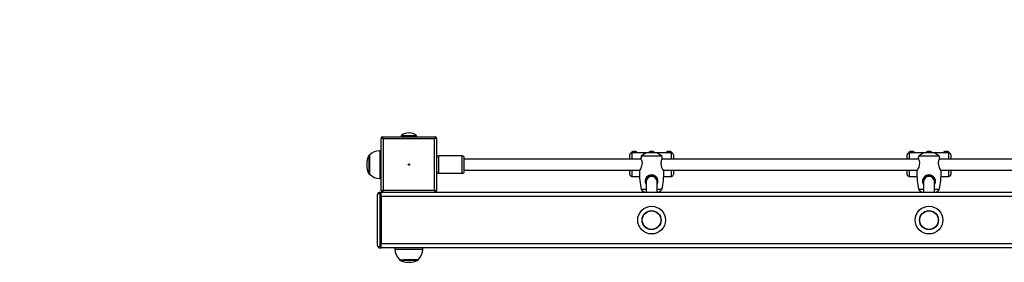
# Model space of a CAD drawing. Units: millimetres. Extents: x -3610 to 3839, y -4950 to 5184.
# Drawn here: x -1863 to -443, y 2723 to 3073 of the extents above; entities that cross this region are included whole.
import ezdxf

# ---------------------------------------------------------------- set-up
doc = ezdxf.new("R2010")
doc.units = ezdxf.units.MM

msp = doc.modelspace()

# ---------------------------------------------------------------- linework, layer by layer
at = {"color": 7, "linetype": 'Continuous', "lineweight": 25}
for p, q in [((-1341.5, 2825.6), (-1341.5, 2901.6)), ((-1338.5, 2900.6), (-1341.5, 2901.6)), ((-1338.5, 2900.6), (-1339.5, 2903.6)), ((-1339.5, 2903.6), (-1263.5, 2903.6)), ((-1264.5, 2900.6), (-1338.5, 2900.6)), ((-1338.5, 2900.6), (-1338.5, 2826.6)), ((-1312.1, 2905.8), (-1290.8, 2905.8)), ((-1263.5, 2903.6), (-1264.5, 2900.6)), ((-1261.5, 2901.6), (-1264.5, 2900.6)), ((-1264.5, 2826.6), (-1264.5, 2900.6)), ((-1261.5, 2901.6), (-1261.5, 2825.6)), ((-1341.5, 2883.6), (-1343.5, 2883.6)), ((-1343.5, 2883.6), (-1343.5, 2843.6)), ((-977.6, 2882.3), (-978.7, 2882.3)), ((-975.4, 2882.3), (-977.6, 2882.3)), ((-974.2, 2882.3), (-975.4, 2882.3)), ((-952.6, 2882.3), (-953.7, 2882.3)), ((-950.4, 2882.3), (-952.6, 2882.3)), ((-949.2, 2882.3), (-950.4, 2882.3)), ((-927.6, 2882.3), (-928.7, 2882.3)), ((-925.4, 2882.3), (-927.6, 2882.3)), ((-924.2, 2882.3), (-925.4, 2882.3)), ((-577.6, 2882.3), (-578.7, 2882.3)), ((-575.4, 2882.3), (-577.6, 2882.3)), ((-574.2, 2882.3), (-575.4, 2882.3)), ((-552.6, 2882.3), (-553.7, 2882.3)), ((-550.4, 2882.3), (-552.6, 2882.3)), ((-549.2, 2882.3), (-550.4, 2882.3)), ((-527.6, 2882.3), (-528.7, 2882.3)), ((-525.4, 2882.3), (-527.6, 2882.3)), ((-524.2, 2882.3), (-525.4, 2882.3)), ((-1359.1, 2877), (-1359.1, 2850.2)), ((-1358, 2877.3), (-1358.6, 2877.3)), ((-1358.6, 2877.3), (-1358.6, 2849.9)), ((-1358.2, 2877.1), (-1358.2, 2850.1)), ((-1224.5, 2876.1), (-1258.5, 2876.1)), ((-1258.5, 2851.1), (-1258.5, 2876.1)), ((-1224.5, 2851.1), (-1224.5, 2876.1)), ((-1221.5, 2854.1), (-1221.5, 2873.1)), ((-966.4, 2871.6), (-1221.5, 2871.6)), ((-983, 2871.6), (-983, 2877.6)), ((-980.3, 2881.8), (-980.3, 2881.3)), ((-972.6, 2881.8), (-980.3, 2881.8)), ((-980.3, 2881.3), (-979.6, 2880.6)), ((-972.6, 2881.3), (-980.3, 2881.3)), ((-979.6, 2880.6), (-980, 2880.6)), ((-980, 2880.6), (-980, 2871.6)), ((-973.3, 2880.6), (-972.6, 2881.3)), ((-957.9, 2880.6), (-973.3, 2880.6)), ((-972.6, 2881.3), (-972.6, 2881.8)), ((-936.6, 2875.6), (-966.3, 2875.6)), ((-945.6, 2880.8), (-957.3, 2880.8)), ((-955.3, 2881.8), (-955.3, 2881.3)), ((-947.6, 2881.8), (-955.3, 2881.8)), ((-955.3, 2881.3), (-955.3, 2881.3)), ((-955.2, 2881.3), (-955.3, 2881.3)), ((-955.3, 2881.2), (-955.3, 2880.8)), ((-947.6, 2881.2), (-955.3, 2881.2)), ((-952.6, 2881.8), (-953.7, 2881.8)), ((-950.4, 2881.8), (-952.6, 2881.8)), ((-949.2, 2881.8), (-950.4, 2881.8)), ((-947.7, 2881.3), (-947.6, 2881.3)), ((-947.6, 2881.3), (-947.7, 2881.3)), ((-947.6, 2881.3), (-947.6, 2881.8)), ((-947.6, 2880.8), (-947.6, 2881.2)), ((-929.6, 2880.6), (-945, 2880.6)), ((-566.4, 2871.6), (-936.5, 2871.6)), ((-930.3, 2881.8), (-930.3, 2881.3)), ((-922.6, 2881.8), (-930.3, 2881.8)), ((-930.3, 2881.3), (-929.6, 2880.6)), ((-922.6, 2881.3), (-930.3, 2881.3)), ((-923.3, 2880.6), (-922.6, 2881.3)), ((-923, 2880.6), (-923.3, 2880.6)), ((-923, 2871.6), (-923, 2880.6)), ((-922.6, 2881.3), (-922.6, 2881.8)), ((-920, 2877.6), (-920, 2871.6)), ((-583, 2871.6), (-583, 2877.6)), ((-580.3, 2881.8), (-580.3, 2881.3)), ((-572.6, 2881.8), (-580.3, 2881.8)), ((-580.3, 2881.3), (-579.6, 2880.6)), ((-572.6, 2881.3), (-580.3, 2881.3)), ((-579.6, 2880.6), (-580, 2880.6)), ((-580, 2880.6), (-580, 2871.6)), ((-573.3, 2880.6), (-572.6, 2881.3)), ((-557.9, 2880.6), (-573.3, 2880.6)), ((-572.6, 2881.3), (-572.6, 2881.8)), ((-536.6, 2875.6), (-566.3, 2875.6)), ((-545.6, 2880.8), (-557.3, 2880.8)), ((-555.3, 2881.8), (-555.3, 2881.3)), ((-547.6, 2881.8), (-555.3, 2881.8)), ((-555.3, 2881.3), (-555.3, 2881.3)), ((-555.2, 2881.3), (-555.3, 2881.3)), ((-555.3, 2881.2), (-555.3, 2880.8)), ((-547.6, 2881.2), (-555.3, 2881.2)), ((-552.6, 2881.8), (-553.7, 2881.8)), ((-550.4, 2881.8), (-552.6, 2881.8)), ((-549.2, 2881.8), (-550.4, 2881.8)), ((-547.7, 2881.3), (-547.6, 2881.3)), ((-547.6, 2881.3), (-547.7, 2881.3)), ((-547.6, 2881.3), (-547.6, 2881.8)), ((-547.6, 2880.8), (-547.6, 2881.2)), ((-529.6, 2880.6), (-545, 2880.6)), ((-166.4, 2871.6), (-536.5, 2871.6)), ((-530.3, 2881.8), (-530.3, 2881.3)), ((-522.6, 2881.8), (-530.3, 2881.8)), ((-530.3, 2881.3), (-529.6, 2880.6)), ((-522.6, 2881.3), (-530.3, 2881.3)), ((-523.3, 2880.6), (-522.6, 2881.3)), ((-523, 2880.6), (-523.3, 2880.6)), ((-523, 2871.6), (-523, 2880.6)), ((-522.6, 2881.3), (-522.6, 2881.8)), ((-520, 2877.6), (-520, 2871.6)), ((-1221.5, 2855.6), (-968.4, 2855.6)), ((-983, 2849.6), (-983, 2855.6)), ((-980, 2855.6), (-980, 2846.6)), ((-934.6, 2855.6), (-568.4, 2855.6)), ((-923, 2846.6), (-923, 2855.6)), ((-920, 2855.6), (-920, 2849.6)), ((-583, 2849.6), (-583, 2855.6)), ((-580, 2855.6), (-580, 2846.6)), ((-534.6, 2855.6), (-168.4, 2855.6)), ((-523, 2846.6), (-523, 2855.6)), ((-520, 2855.6), (-520, 2849.6)), ((-1358.6, 2849.9), (-1358, 2849.9)), ((-1343.5, 2843.6), (-1341.5, 2843.6)), ((-1258.5, 2851.1), (-1224.5, 2851.1)), ((-980, 2846.6), (-968.9, 2846.6)), ((-959.5, 2842.4), (-959.5, 2839.6)), ((-959.5, 2839.6), (-959.5, 2838.6)), ((-943.5, 2839.6), (-943.5, 2842.3)), ((-943.5, 2838.6), (-943.5, 2839.6)), ((-934.1, 2846.6), (-923, 2846.6)), ((-580, 2846.6), (-568.9, 2846.6)), ((-559.5, 2842.4), (-559.5, 2839.6)), ((-559.5, 2839.6), (-559.5, 2838.6)), ((-543.5, 2839.6), (-543.5, 2842.3)), ((-543.5, 2838.6), (-543.5, 2839.6)), ((-534.1, 2846.6), (-523, 2846.6)), ((-1338.5, 2826.6), (-1341.5, 2825.6)), ((-1338.5, 2826.6), (-1339.5, 2823.6)), ((-1338.5, 2826.6), (-1264.5, 2826.6)), ((-1263.5, 2823.6), (-1264.5, 2826.6)), ((-1261.5, 2825.6), (-1264.5, 2826.6)), ((-959.5, 2827.6), (-966.3, 2827.6)), ((-959.5, 2838.6), (-959.5, 2823.6)), ((-943.5, 2823.6), (-943.5, 2838.6)), ((-936.6, 2827.6), (-943.5, 2827.6)), ((-559.5, 2827.6), (-566.3, 2827.6)), ((-559.5, 2838.6), (-559.5, 2823.6)), ((-543.5, 2823.6), (-543.5, 2838.6)), ((-536.6, 2827.6), (-543.5, 2827.6)), ((-1346.5, 2746.6), (-1346.5, 2820.6)), ((-1343.5, 2823.6), (-1343.5, 2821.6)), ((-1343.5, 2823.6), (-1341.5, 2823.6)), ((-1343.5, 2821.6), (-1343.5, 2745.6)), ((-1343.5, 2821.6), (-1341.5, 2821.6)), ((-1339.5, 2823.6), (-1341.5, 2823.6)), ((-1341.5, 2821.6), (-1341.5, 2823.6)), ((-1341.5, 2745.6), (-1341.5, 2821.6)), ((238.5, 2817.6), (-1341.5, 2817.6)), ((-1341.5, 2817.6), (-1341.5, 2749.6)), ((-1263.5, 2823.6), (-1339.5, 2823.6)), ((160.5, 2823.6), (-1263.5, 2823.6)), ((-1343.5, 2745.6), (-1343.5, 2743.6)), ((-1343.5, 2745.6), (-1341.5, 2745.6)), ((-1343.5, 2743.6), (-1341.5, 2743.6)), ((238.5, 2749.6), (-1341.5, 2749.6)), ((-1341.5, 2743.6), (-1341.5, 2745.6)), ((238.5, 2743.6), (-1341.5, 2743.6)), ((-1321.5, 2743.6), (-1321.5, 2741.6)), ((-1321.5, 2741.6), (-1312.9, 2741.6)), ((-1312.9, 2741.6), (-1281.5, 2741.6)), ((-1281.5, 2741.6), (-1281.5, 2743.6)), ((-1315.2, 2727.1), (-1315.2, 2726.5)), ((-1315.2, 2726.5), (-1309.3, 2726.5)), ((-1314.8, 2725.9), (-1309.1, 2725.9)), ((-1309.3, 2726.5), (-1287.8, 2726.5)), ((-1309.2, 2726.9), (-1288, 2726.9)), ((-1309.1, 2725.9), (-1288.1, 2725.9)), ((-1287.8, 2726.5), (-1287.8, 2727.1))]:
    msp.add_line(p, q, dxfattribs=at)
at = {"color": 7, "linetype": 'Continuous', "lineweight": 25, "flags": 128}
for points in [[(-973.4, 2880.6), (-973.3, 2880.6), (-973.6, 2880.6), (-974, 2880.5), (-974.8, 2880.4), (-975.7, 2880.4), (-976.8, 2880.3), (-977.9, 2880.4), (-978.8, 2880.5), (-979.4, 2880.6), (-979.6, 2880.6), (-979.6, 2880.6)], [(-966, 2870.3), (-965.7, 2868.9), (-965.4, 2867.3), (-965.3, 2865.5), (-965.5, 2863.7), (-965.8, 2861.9), (-966.3, 2860.1), (-966.9, 2858.6), (-967.5, 2857.2), (-968, 2856.1), (-968.5, 2855.2), (-968.8, 2854.6), (-968.9, 2854.4), (-968.9, 2854.4)], [(-966.9, 2872.9), (-966.8, 2872.5), (-966.7, 2872.1)], [(-934, 2854.4), (-934.1, 2854.5), (-934.3, 2854.9), (-934.7, 2855.7), (-935.3, 2856.8), (-936.5, 2859.6), (-937, 2861.2), (-937.4, 2863), (-937.6, 2864.8), (-937.6, 2866.6), (-937.4, 2868.3), (-937.1, 2869.8)], [(-937.1, 2869.8), (-936.7, 2871), (-936.4, 2872), (-936.2, 2872.6), (-936.1, 2872.9), (-936.1, 2872.8)], [(-936.3, 2872.1), (-936.3, 2872.1), (-936.4, 2871.8), (-936.6, 2871.2), (-936.8, 2870.7)], [(-923.4, 2880.6), (-923.3, 2880.6), (-923.6, 2880.6), (-924, 2880.5), (-924.8, 2880.4), (-925.7, 2880.4), (-926.8, 2880.3), (-927.9, 2880.4), (-928.8, 2880.5), (-929.4, 2880.6), (-929.6, 2880.6), (-929.6, 2880.6)], [(-573.4, 2880.6), (-573.3, 2880.6), (-573.6, 2880.6), (-574, 2880.5), (-574.8, 2880.4), (-575.7, 2880.4), (-576.8, 2880.3), (-577.9, 2880.4), (-578.8, 2880.5), (-579.4, 2880.6), (-579.6, 2880.6), (-579.6, 2880.6)], [(-566, 2870.3), (-565.7, 2868.9), (-565.4, 2867.3), (-565.3, 2865.5), (-565.5, 2863.7), (-565.8, 2861.9), (-566.3, 2860.1), (-566.9, 2858.6), (-567.5, 2857.2), (-568, 2856.1), (-568.5, 2855.2), (-568.8, 2854.6), (-568.9, 2854.4), (-568.9, 2854.4)], [(-566.9, 2872.9), (-566.8, 2872.5), (-566.7, 2872.1)], [(-534, 2854.4), (-534.1, 2854.5), (-534.3, 2854.9), (-534.7, 2855.7), (-535.3, 2856.8), (-536.5, 2859.6), (-537, 2861.2), (-537.4, 2863), (-537.6, 2864.8), (-537.6, 2866.6), (-537.4, 2868.3), (-537.1, 2869.8)], [(-537.1, 2869.8), (-536.7, 2871), (-536.4, 2872), (-536.2, 2872.6), (-536.1, 2872.9), (-536.1, 2872.8)], [(-536.3, 2872.1), (-536.3, 2872.1), (-536.4, 2871.8), (-536.6, 2871.2), (-536.8, 2870.7)], [(-523.4, 2880.6), (-523.3, 2880.6), (-523.6, 2880.6), (-524, 2880.5), (-524.8, 2880.4), (-525.7, 2880.4), (-526.8, 2880.3), (-527.9, 2880.4), (-528.8, 2880.5), (-529.4, 2880.6), (-529.6, 2880.6), (-529.6, 2880.6)], [(-968.7, 2855.1), (-968.8, 2854.7), (-968.9, 2854.4)], [(-968.7, 2855.1), (-968.7, 2855.1), (-968.6, 2855.3), (-968.2, 2855.8), (-967.8, 2856.6), (-967.3, 2857.5)], [(-934, 2854.4), (-934.1, 2854.7), (-934.3, 2855.1)], [(-568.7, 2855.1), (-568.8, 2854.7), (-568.9, 2854.4)], [(-568.7, 2855.1), (-568.7, 2855.1), (-568.6, 2855.3), (-568.2, 2855.8), (-567.8, 2856.6), (-567.3, 2857.5)], [(-534, 2854.4), (-534.1, 2854.7), (-534.3, 2855.1)]]:
    msp.add_lwpolyline(points, dxfattribs=at)
at = {"color": 7, "linetype": 'Continuous', "lineweight": 25}
for centre, radius in [((-1301.5, 2863.6), 1), ((-951.5, 2783.6), 20), ((-951.5, 2783.6), 13.7), ((-951.5, 2783.6), 13.4), ((-551.5, 2783.6), 20), ((-551.5, 2783.6), 13.7), ((-551.5, 2783.6), 13.4)]:
    msp.add_circle(centre, radius, dxfattribs=at)
for centre, radius, start, end in [((-1341.5, 2903.6), 1500, 90, 180), ((-1339.5, 2901.6), 2, 90, 180), ((-1311.4, 2904.8), 1.25, 126.8699, 270), ((-1301.5, 2891.6), 17.7, 53.1301, 126.8699), ((-1291.6, 2904.8), 1.25, 270, 53.1301), ((-1263.5, 2901.6), 2, 0, 90), ((-1343.5, 2863.7), 19.9, 90, 136.9234), ((-976.5, 2873.1), 9.5, 103.7002, 113.9076), ((-976.5, 2873.1), 9.5, 66.0924, 76.2998), ((-951.5, 2873.1), 9.5, 103.7002, 113.9076), ((-951.5, 2873.1), 9.5, 66.0924, 76.2998), ((-926.5, 2873.1), 9.5, 103.7002, 113.9076), ((-926.5, 2873.1), 9.5, 66.0924, 76.2998), ((-576.5, 2873.1), 9.5, 103.7002, 113.9076), ((-576.5, 2873.1), 9.5, 66.0924, 76.2998), ((-551.5, 2873.1), 9.5, 103.7002, 113.9076), ((-551.5, 2873.1), 9.5, 66.0924, 76.2998), ((-526.5, 2873.1), 9.5, 103.7002, 113.9076), ((-526.5, 2873.1), 9.5, 66.0924, 76.2998), ((-1332.2, 2863.6), 30.1, 153.6246, 180), ((-1358.6, 2876.7), 0.6, 90, 153.6246), ((-1258.5, 2873.1), 3, 90, 180), ((-1224.5, 2873.1), 3, 0, 90), ((-980, 2877.6), 3, 90, 180), ((-858.5, 2851.6), 110.5, 167.4574, 168.9079), ((-988, 2864), 22.9, 15.9631, 22.8499), ((-983.3, 2864.6), 18.2, 20.3307, 24.2692), ((-951.5, 2860.2), 21.4, 105.9044, 133.9678), ((-951.5, 2872.6), 9.5, 103.7002, 113.9076), ((-951.5, 2872.6), 9.5, 66.0924, 76.2998), ((-951.5, 2860.2), 21.4, 46.0322, 74.0956), ((-1044.5, 2851.6), 110.5, 11.085, 12.5426), ((-923, 2877.6), 3, 0, 90), ((-580, 2877.6), 3, 90, 180), ((-458.5, 2851.6), 110.5, 167.4574, 168.9079), ((-588, 2864), 22.9, 15.9631, 22.8499), ((-583.3, 2864.6), 18.2, 20.3307, 24.2692), ((-551.5, 2860.2), 21.4, 105.9044, 133.9678), ((-551.5, 2872.6), 9.5, 103.7002, 113.9076), ((-551.5, 2872.6), 9.5, 66.0924, 76.2998), ((-551.5, 2860.2), 21.4, 46.0322, 74.0956), ((-644.5, 2851.6), 110.5, 11.085, 12.5426), ((-523, 2877.6), 3, 0, 90), ((-1332.2, 2863.6), 30.1, 180, 206.3754), ((-1258.5, 2854.1), 3, 180, 270), ((-1224.5, 2854.1), 3, 270, 0), ((-858.5, 2851.6), 110.5, 178.5496, 192.5426), ((-1044.5, 2851.6), 110.5, 347.4574, 1.458), ((-902.8, 2874.3), 36.9, 207.6939, 211.3847), ((-458.5, 2851.6), 110.5, 178.5496, 192.5426), ((-644.5, 2851.6), 110.5, 347.4574, 1.458), ((-502.8, 2874.3), 36.9, 207.6939, 211.3847), ((-1358.6, 2850.5), 0.6, 206.3754, 270), ((-1343.5, 2863.5), 19.9, 223.0766, 270), ((-980, 2849.6), 3, 180, 270), ((-951.8, 2839.6), 9.08, 134.8415, 211.8187), ((-951.7, 2839.7), 8.29, 134.9366, 200.0684), ((-951.5, 2839.6), 8, 0, 180), ((-951.5, 2838.5), 8, 0.4161, 179.5839), ((-951.5, 2839.5), 9.32, 329.1289, 135.8832), ((-951.5, 2839.6), 8.49, 340.5219, 135.6412), ((-923, 2849.6), 3, 270, 0), ((-580, 2849.6), 3, 180, 270), ((-551.8, 2839.6), 9.08, 134.8415, 211.8187), ((-551.7, 2839.7), 8.29, 134.9366, 200.0684), ((-551.5, 2839.6), 8, 0, 180), ((-551.5, 2838.5), 8, 0.4161, 179.5839), ((-551.5, 2839.5), 9.32, 329.1289, 135.8832), ((-551.5, 2839.6), 8.49, 340.5219, 135.6412), ((-523, 2849.6), 3, 270, 0), ((-1339.5, 2825.6), 2, 180, 270), ((-1263.5, 2825.6), 2, 270, 0), ((-951.5, 2843), 21.4, 226.0322, 245.0365), ((-951.5, 2843), 21.4, 294.9635, 313.9678), ((-551.5, 2843), 21.4, 226.0322, 245.0365), ((-551.5, 2843), 21.4, 294.9635, 313.9678), ((-1343.5, 2820.6), 3, 90, 180), ((-1343.5, 2746.6), 3, 180, 270), ((-1301.6, 2741.6), 19.9, 180, 226.9234), ((-1301.4, 2741.6), 19.9, 313.0766, 0), ((-1314.6, 2726.5), 0.6, 180, 243.6246), ((-1301.5, 2752.9), 30.1, 243.6246, 296.3754), ((-1288.4, 2726.5), 0.6, 296.3754, 0)]:
    msp.add_arc(centre, radius, start, end, dxfattribs=at)
for centre, start_param, end_param in [((-1343.5, 2820.6), 1.570796, 3.141593), ((-1343.5, 2746.6), 3.141593, 4.712389)]:
    msp.add_ellipse(centre, major_axis=(3, 0), ratio=0.333333, start_param=start_param, end_param=end_param, dxfattribs=at)

doc.saveas('drawing.dxf')
